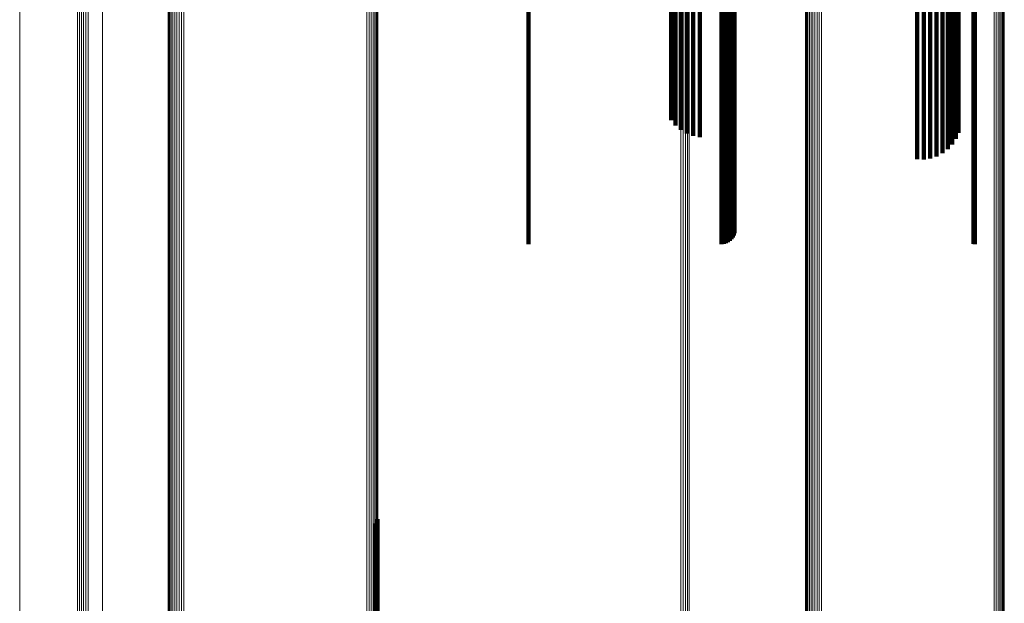
# Model space of a CAD drawing. Units: metres. Extents: x -5.029 to -4.948, y 1.882 to 2.775.
# Drawn here: x -5.029 to -4.988, y 2.679 to 2.703 of the extents above; entities that cross this region are included whole.
import ezdxf

# ---------------------------------------------------------------- set-up
doc = ezdxf.new("R2010")
doc.units = ezdxf.units.M
doc.linetypes.add('AUSGEZOGEN', pattern=[0])
doc.linetypes.add('VERDECKT2_S2', pattern=[0.09, 0.05, -0.04])
doc.layers.add('Standard', color=7, linetype='AUSGEZOGEN', lineweight=13)

msp = doc.modelspace()

# ---------------------------------------------------------------- linework, layer by layer
at = {"layer": 'Standard', "color": 7, "linetype": 'AUSGEZOGEN', "lineweight": 13, "transparency": 33554687}
for p, q in [((-5.022413, 2.714011), (-5.022413, 2.702024)), ((-5.022322, 2.714031), (-5.022322, 2.702043)), ((-5.022228, 2.714036), (-5.022228, 2.702049)), ((-5.022134, 2.714028), (-5.022134, 2.702041)), ((-5.022771, 2.71366), (-5.022771, 2.701684)), ((-5.022744, 2.713738), (-5.022744, 2.70176)), ((-5.022702, 2.713811), (-5.022702, 2.70183)), ((-5.022646, 2.713877), (-5.022646, 2.701894)), ((-5.022578, 2.713933), (-5.022578, 2.701949)), ((-5.0225, 2.713978), (-5.0225, 2.701992)), ((-5.001663, 2.713723), (-5.001663, 2.703119)), ((-5.001571, 2.713729), (-5.001571, 2.703126)), ((-5.001482, 2.71375), (-5.001482, 2.703146)), ((-5.001398, 2.713784), (-5.001398, 2.703178)), ((-5.001321, 2.713829), (-5.001321, 2.703223)), ((-5.025469, 2.712716), (-5.025469, 2.70214)), ((-5.014588, 2.712764), (-5.014588, 2.700816)), ((-5.014497, 2.712742), (-5.014497, 2.700794)), ((-5.014411, 2.712706), (-5.014411, 2.70076)), ((-5.014335, 2.712658), (-5.014335, 2.700713)), ((-5.014269, 2.712599), (-5.014269, 2.700656)), ((-5.014216, 2.712531), (-5.014216, 2.70059)), ((-5.014177, 2.712456), (-5.014177, 2.700518)), ((-5.014154, 2.712377), (-5.014154, 2.700441)), ((-5.014147, 2.712295), (-5.014147, 2.700362)), ((-5.026504, 2.711218), (-5.026504, 2.700683)), ((-5.026428, 2.711266), (-5.026428, 2.70073)), ((-5.026343, 2.711302), (-5.026343, 2.700765)), ((-5.026253, 2.711325), (-5.026253, 2.700787)), ((-5.02616, 2.711333), (-5.02616, 2.700795)), ((-5.026067, 2.711327), (-5.026067, 2.700789)), ((-4.996309, 2.709549), (-4.996309, 2.697701)), ((-4.996233, 2.70959), (-4.996233, 2.69774)), ((-4.99615, 2.709619), (-4.99615, 2.697768)), ((-4.996062, 2.709636), (-4.996062, 2.697785)), ((-4.995973, 2.70964), (-4.995973, 2.697789)), ((-4.995884, 2.709631), (-4.995884, 2.697781)), ((-5.028884, 2.70942), (-5.028884, 2.698935)), ((-4.996531, 2.709146), (-4.996531, 2.697311)), ((-4.996528, 2.709223), (-4.996528, 2.697385)), ((-4.99651, 2.709299), (-4.99651, 2.697459)), ((-4.996479, 2.709372), (-4.996479, 2.697529)), ((-4.996434, 2.709439), (-4.996434, 2.697594)), ((-4.996377, 2.709498), (-4.996377, 2.697652)), ((-4.988776, 2.708441), (-4.988776, 2.696628)), ((-4.988692, 2.708421), (-4.988692, 2.696608)), ((-4.988612, 2.708389), (-4.988612, 2.696577)), ((-4.98854, 2.708346), (-4.98854, 2.696536)), ((-4.988476, 2.708294), (-4.988476, 2.696485)), ((-4.988423, 2.708234), (-4.988423, 2.696427)), ((-4.988381, 2.708168), (-4.988381, 2.696362)), ((-4.988353, 2.708096), (-4.988353, 2.696293)), ((-5.001663, 2.703119), (-5.001663, 2.691471)), ((-5.001571, 2.703126), (-5.001571, 2.691477)), ((-5.001482, 2.703146), (-5.001482, 2.691497)), ((-5.001398, 2.703178), (-5.001398, 2.691528)), ((-5.001321, 2.703223), (-5.001321, 2.691571)), ((-5.025469, 2.70214), (-5.025469, 2.690523)), ((-5.022646, 2.701894), (-5.022646, 2.695508)), ((-5.022578, 2.701949), (-5.022578, 2.695562)), ((-5.0225, 2.701992), (-5.0225, 2.695605)), ((-5.022413, 2.702024), (-5.022413, 2.695637)), ((-5.022322, 2.702043), (-5.022322, 2.695655)), ((-5.022228, 2.702049), (-5.022228, 2.695661)), ((-5.022134, 2.702041), (-5.022134, 2.695652)), ((-5.022771, 2.701684), (-5.022771, 2.695302)), ((-5.022744, 2.70176), (-5.022744, 2.695376)), ((-5.022702, 2.70183), (-5.022702, 2.695446)), ((-5.026504, 2.700683), (-5.026504, 2.689111)), ((-5.026428, 2.70073), (-5.026428, 2.689156)), ((-5.026343, 2.700765), (-5.026343, 2.68919)), ((-5.026253, 2.700787), (-5.026253, 2.689211)), ((-5.02616, 2.700795), (-5.02616, 2.689219)), ((-5.026067, 2.700789), (-5.026067, 2.689214)), ((-5.014588, 2.700816), (-5.014588, 2.694449)), ((-5.014497, 2.700794), (-5.014497, 2.694427)), ((-5.014411, 2.70076), (-5.014411, 2.694393)), ((-5.014335, 2.700713), (-5.014335, 2.694347)), ((-5.014269, 2.700656), (-5.014269, 2.694291)), ((-5.014216, 2.70059), (-5.014216, 2.694227)), ((-5.014177, 2.700518), (-5.014177, 2.687537)), ((-5.014154, 2.700441), (-5.014154, 2.687463)), ((-5.014147, 2.700362), (-5.014147, 2.687387)), ((-5.028884, 2.698935), (-5.028884, 2.687416)), ((-4.996062, 2.697785), (-4.996062, 2.6849)), ((-4.995973, 2.697789), (-4.995973, 2.684904)), ((-4.995884, 2.697781), (-4.995884, 2.684896)), ((-4.996528, 2.697385), (-4.996528, 2.684514)), ((-4.99651, 2.697459), (-4.99651, 2.684585)), ((-4.996479, 2.697529), (-4.996479, 2.684653)), ((-4.996434, 2.697594), (-4.996434, 2.684716)), ((-4.996377, 2.697652), (-4.996377, 2.684771)), ((-4.996309, 2.697701), (-4.996309, 2.684819)), ((-4.996233, 2.69774), (-4.996233, 2.684857)), ((-4.99615, 2.697768), (-4.99615, 2.684884)), ((-4.996531, 2.697311), (-4.996531, 2.684442)), ((-4.988776, 2.696628), (-4.988776, 2.683783)), ((-4.988692, 2.696608), (-4.988692, 2.683764)), ((-4.988612, 2.696577), (-4.988612, 2.683734)), ((-4.98854, 2.696536), (-4.98854, 2.683694)), ((-4.988476, 2.696485), (-4.988476, 2.683646)), ((-4.988423, 2.696427), (-4.988423, 2.683589)), ((-4.988381, 2.696362), (-4.988381, 2.683527)), ((-4.988353, 2.696293), (-4.988353, 2.68346)), ((-5.022744, 2.695376), (-5.022744, 2.688736)), ((-5.022702, 2.695446), (-5.022702, 2.688804)), ((-5.022646, 2.695508), (-5.022646, 2.688865)), ((-5.022578, 2.695562), (-5.022578, 2.688918)), ((-5.0225, 2.695605), (-5.0225, 2.688961)), ((-5.022413, 2.695637), (-5.022413, 2.688991)), ((-5.022322, 2.695655), (-5.022322, 2.68901)), ((-5.022228, 2.695661), (-5.022228, 2.689015)), ((-5.022134, 2.695652), (-5.022134, 2.689007)), ((-5.022771, 2.695302), (-5.022771, 2.688663)), ((-5.014588, 2.694449), (-5.014588, 2.687825)), ((-5.014497, 2.694427), (-5.014497, 2.687804)), ((-5.014411, 2.694393), (-5.014411, 2.687771)), ((-5.014335, 2.694347), (-5.014335, 2.687726)), ((-5.014269, 2.694291), (-5.014269, 2.687671)), ((-5.014216, 2.694227), (-5.014216, 2.687607)), ((-5.001663, 2.691471), (-5.001663, 2.678806)), ((-5.001571, 2.691477), (-5.001571, 2.678812)), ((-5.001482, 2.691497), (-5.001482, 2.678831)), ((-5.001398, 2.691528), (-5.001398, 2.678861)), ((-5.001321, 2.691571), (-5.001321, 2.678903)), ((-5.025469, 2.690523), (-5.025469, 2.677891)), ((-5.026504, 2.689111), (-5.026504, 2.676528)), ((-5.026428, 2.689156), (-5.026428, 2.676572)), ((-5.026343, 2.68919), (-5.026343, 2.676604)), ((-5.026253, 2.689211), (-5.026253, 2.676625)), ((-5.02616, 2.689219), (-5.02616, 2.676633)), ((-5.026067, 2.689214), (-5.026067, 2.676627)), ((-5.022646, 2.688865), (-5.022646, 2.68197)), ((-5.022578, 2.688918), (-5.022578, 2.682022)), ((-5.0225, 2.688961), (-5.0225, 2.682064)), ((-5.022413, 2.688991), (-5.022413, 2.682094)), ((-5.022322, 2.68901), (-5.022322, 2.682112)), ((-5.022228, 2.689015), (-5.022228, 2.682117)), ((-5.022134, 2.689007), (-5.022134, 2.682109)), ((-5.022771, 2.688663), (-5.022771, 2.681771)), ((-5.022744, 2.688736), (-5.022744, 2.681843)), ((-5.022702, 2.688804), (-5.022702, 2.68191)), ((-5.014588, 2.687825), (-5.014588, 2.68095)), ((-5.014497, 2.687804), (-5.014497, 2.680929)), ((-5.014411, 2.687771), (-5.014411, 2.680896)), ((-5.014335, 2.687726), (-5.014335, 2.680852)), ((-5.014269, 2.687671), (-5.014269, 2.680798)), ((-5.028884, 2.687416), (-5.028884, 2.674893)), ((-5.014216, 2.687607), (-5.014216, 2.680736)), ((-5.014177, 2.687537), (-5.014177, 2.680668)), ((-5.014154, 2.687463), (-5.014154, 2.680595)), ((-5.014147, 2.687387), (-5.014147, 2.68052)), ((-4.996309, 2.684819), (-4.996309, 2.678001)), ((-4.996233, 2.684857), (-4.996233, 2.678038)), ((-4.99615, 2.684884), (-4.99615, 2.678065)), ((-4.996062, 2.6849), (-4.996062, 2.67808)), ((-4.995973, 2.684904), (-4.995973, 2.678084)), ((-4.995884, 2.684896), (-4.995884, 2.678077)), ((-4.996531, 2.684442), (-4.996531, 2.670577)), ((-4.996528, 2.684514), (-4.996528, 2.670647)), ((-4.99651, 2.684585), (-4.99651, 2.670715)), ((-4.996479, 2.684653), (-4.996479, 2.677838)), ((-4.996434, 2.684716), (-4.996434, 2.6779)), ((-4.996377, 2.684771), (-4.996377, 2.677955)), ((-4.988776, 2.683783), (-4.988776, 2.669944)), ((-4.988692, 2.683764), (-4.988692, 2.669925)), ((-4.988612, 2.683734), (-4.988612, 2.669897)), ((-4.98854, 2.683694), (-4.98854, 2.669859)), ((-4.988476, 2.683646), (-4.988476, 2.669812)), ((-4.988423, 2.683589), (-4.988423, 2.669758)), ((-4.988381, 2.683527), (-4.988381, 2.669698)), ((-4.988353, 2.68346), (-4.988353, 2.669633)), ((-5.022578, 2.682022), (-5.022578, 2.674879)), ((-5.0225, 2.682064), (-5.0225, 2.67492)), ((-5.022413, 2.682094), (-5.022413, 2.67495)), ((-5.022322, 2.682112), (-5.022322, 2.674967)), ((-5.022228, 2.682117), (-5.022228, 2.674972)), ((-5.022134, 2.682109), (-5.022134, 2.674965)), ((-5.022771, 2.681771), (-5.022771, 2.674634)), ((-5.022744, 2.681843), (-5.022744, 2.674704)), ((-5.022702, 2.68191), (-5.022702, 2.67477)), ((-5.022646, 2.68197), (-5.022646, 2.674829)), ((-5.014588, 2.68095), (-5.014588, 2.673829)), ((-5.014497, 2.680929), (-5.014497, 2.673809)), ((-5.014411, 2.680896), (-5.014411, 2.673776)), ((-5.014335, 2.680852), (-5.014335, 2.673733)), ((-5.014269, 2.680798), (-5.014269, 2.67368)), ((-5.014216, 2.680736), (-5.014216, 2.673619)), ((-5.014177, 2.680668), (-5.014177, 2.673552)), ((-5.014154, 2.680595), (-5.014154, 2.673481)), ((-5.014147, 2.68052), (-5.014147, 2.673407))]:
    msp.add_line(p, q, dxfattribs=at)
at = {"layer": 'Standard', "color": 253, "linetype": 'VERDECKT2_S2', "lineweight": 140, "transparency": 33554687}
for p, q in [((-4.999455, 2.707706), (-4.999455, 2.703252)), ((-4.999463, 2.707143), (-4.999463, 2.702696)), ((-5.007942, 2.706734), (-5.007942, 2.702292)), ((-5.002064, 2.706876), (-5.002064, 2.702119)), ((-4.999999, 2.706734), (-4.999999, 2.702292)), ((-4.999905, 2.706742), (-4.999905, 2.702299)), ((-4.999813, 2.706764), (-4.999813, 2.702321)), ((-4.999727, 2.7068), (-4.999727, 2.702357)), ((-4.99965, 2.70685), (-4.99965, 2.702406)), ((-4.999582, 2.706911), (-4.999582, 2.702466)), ((-4.999528, 2.706982), (-4.999528, 2.702536)), ((-4.999488, 2.70706), (-4.999488, 2.702614)), ((-4.98962, 2.706737), (-4.98962, 2.702294)), ((-4.989562, 2.706734), (-4.989562, 2.702292)), ((-5.001884, 2.70668), (-5.001884, 2.701926)), ((-5.001669, 2.706515), (-5.001669, 2.701763)), ((-5.001427, 2.706385), (-5.001427, 2.701635)), ((-5.001163, 2.706296), (-5.001163, 2.701547)), ((-4.990236, 2.706407), (-4.990236, 2.701656)), ((-5.000885, 2.706248), (-5.000885, 2.7015)), ((-4.990497, 2.705978), (-4.990497, 2.701233)), ((-4.990346, 2.706183), (-4.990346, 2.701435)), ((-4.991142, 2.705536), (-4.991142, 2.700797)), ((-4.9909, 2.70565), (-4.9909, 2.70091)), ((-4.990683, 2.705799), (-4.990683, 2.701056)), ((-4.991943, 2.705428), (-4.991943, 2.70069)), ((-4.99167, 2.705423), (-4.99167, 2.700685)), ((-4.991401, 2.70546), (-4.991401, 2.700721)), ((-4.999455, 2.703252), (-4.999455, 2.698541)), ((-4.999463, 2.702696), (-4.999463, 2.697992)), ((-5.007942, 2.702292), (-5.007942, 2.697593)), ((-4.999999, 2.702292), (-4.999999, 2.697593)), ((-4.999905, 2.702299), (-4.999905, 2.6976)), ((-4.999813, 2.702321), (-4.999813, 2.697622)), ((-4.999727, 2.702357), (-4.999727, 2.697658)), ((-4.99965, 2.702406), (-4.99965, 2.697706)), ((-4.999582, 2.702466), (-4.999582, 2.697766)), ((-4.999528, 2.702536), (-4.999528, 2.697835)), ((-4.999488, 2.702614), (-4.999488, 2.697911)), ((-4.98962, 2.702294), (-4.98962, 2.697596)), ((-4.989562, 2.702292), (-4.989562, 2.697593)), ((-5.002064, 2.702119), (-5.002064, 2.699129)), ((-5.001884, 2.701926), (-5.001884, 2.698911)), ((-5.001669, 2.701763), (-5.001669, 2.698728)), ((-5.001427, 2.701635), (-5.001427, 2.698584)), ((-5.001163, 2.701547), (-5.001163, 2.698484)), ((-5.000885, 2.7015), (-5.000885, 2.698432)), ((-4.990346, 2.701435), (-4.990346, 2.698359)), ((-4.990236, 2.701656), (-4.990236, 2.698608)), ((-4.990683, 2.701056), (-4.990683, 2.697932)), ((-4.990497, 2.701233), (-4.990497, 2.698131)), ((-4.991943, 2.70069), (-4.991943, 2.69752)), ((-4.99167, 2.700685), (-4.99167, 2.697515)), ((-4.991401, 2.700721), (-4.991401, 2.697555)), ((-4.991142, 2.700797), (-4.991142, 2.69764)), ((-4.9909, 2.70091), (-4.9909, 2.697767)), ((-4.999455, 2.698541), (-4.999455, 2.695101)), ((-4.999528, 2.697835), (-4.999528, 2.694305)), ((-4.999488, 2.697911), (-4.999488, 2.694391)), ((-4.999463, 2.697992), (-4.999463, 2.694483)), ((-5.007942, 2.697593), (-5.007942, 2.694033)), ((-4.999999, 2.697593), (-4.999999, 2.694033)), ((-4.999905, 2.6976), (-4.999905, 2.694042)), ((-4.999813, 2.697622), (-4.999813, 2.694066)), ((-4.999727, 2.697658), (-4.999727, 2.694106)), ((-4.99965, 2.697706), (-4.99965, 2.694161)), ((-4.999582, 2.697766), (-4.999582, 2.694228)), ((-4.98962, 2.697596), (-4.98962, 2.694036)), ((-4.989562, 2.697593), (-4.989562, 2.694033)), ((-5.014224, 2.682543), (-5.014224, 2.680305)), ((-5.014183, 2.682629), (-5.014183, 2.680373)), ((-5.014157, 2.68272), (-5.014157, 2.680445)), ((-5.014183, 2.680373), (-5.014183, 2.673263)), ((-5.014157, 2.680445), (-5.014157, 2.673334)), ((-5.014224, 2.680305), (-5.014224, 2.673197))]:
    msp.add_line(p, q, dxfattribs=at)

doc.saveas('drawing.dxf')
